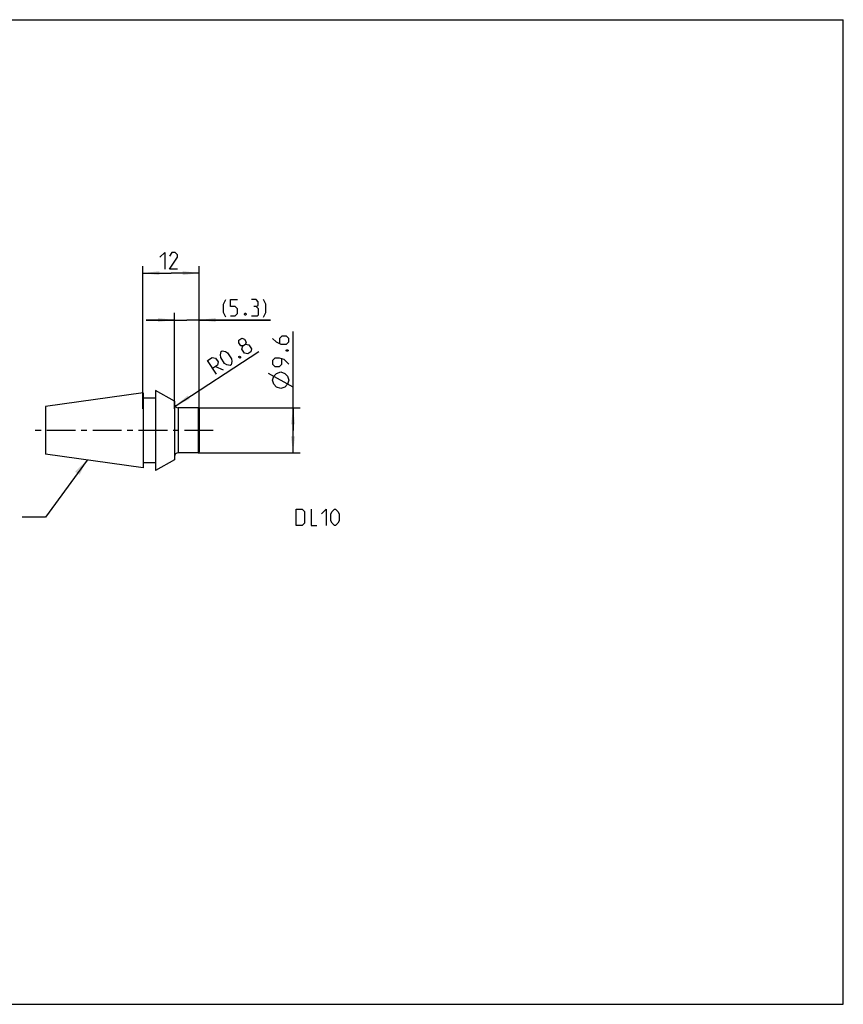
# Model space of a CAD drawing. Extents: x 0 to 297, y 0 to 210.
# Drawn here: x 121 to 297, y 0 to 210 of the extents above; entities that cross this region are included whole.
import ezdxf

# ---------------------------------------------------------------- set-up
doc = ezdxf.new("R2010")
doc.units = 0
doc.header["$LTSCALE"] = 16.335
doc.linetypes.add('CENTER', pattern=[0.6, 0.375, -0.075, 0.075, -0.075])
doc.layers.get('0').update_dxf_attribs({"linetype": 'CONTINUOUS'})
doc.layers.add('TEIL_STARTBEZUEGE', color=7, linetype='CONTINUOUS')
doc.styles.get("Standard").update_dxf_attribs({"font": 'txt', "width": 0.7})
doc.dimstyles.new('DIMSTYLE_1', dxfattribs={"dimtxt": 3.5, "dimasz": 3.5, "dimexe": 1.5, "dimexo": 0, "dimgap": 0.875, "dimtad": 1, "dimdec": 3, "dimtxsty": 'STANDARD', "dimblk": '_ARROW_FILLED', "dimblk1": '_ARROW_FILLED', "dimblk2": '_ARROW_FILLED', "dimcen": 0.09, "dimazin": 3, "dimtp": 0.2, "dimtm": 0.2, "dimtfac": 1, "dimtdec": 3, "dimtofl": 0, "dimtmove": 0, "dimatfit": 3, "dimtolj": 1})
doc.dimstyles.new('DIMSTYLE_2', dxfattribs={"dimtxt": 3.5, "dimasz": 3.5, "dimexe": 1.5, "dimexo": 0, "dimtad": 1, "dimdec": 3, "dimtxsty": 'STANDARD', "dimblk": '_ARROW_FILLED', "dimblk1": '_ARROW_FILLED', "dimblk2": '_ARROW_FILLED', "dimcen": 0.09, "dimazin": 3, "dimtp": 0.1, "dimtm": 0.1, "dimtfac": 1, "dimtdec": 3, "dimtofl": 0, "dimtmove": 0, "dimatfit": 3, "dimtolj": 1})
doc.dimstyles.new('DIMSTYLE_3', dxfattribs={"dimtxt": 3.5, "dimasz": 3.5, "dimexe": 1.5, "dimexo": 0, "dimgap": 0.875, "dimtad": 1, "dimdec": 3, "dimtxsty": 'STANDARD', "dimblk": '_ARROW_FILLED', "dimblk1": '_ARROW_FILLED', "dimblk2": '_ARROW_FILLED', "dimcen": 0.09, "dimazin": 3, "dimtp": 0.1, "dimtm": 0.1, "dimtfac": 1, "dimtdec": 3, "dimtofl": 0, "dimtmove": 0, "dimatfit": 3, "dimtolj": 1})
doc.dimstyles.get("Standard").update_dxf_attribs({"dimtxt": 3.5, "dimasz": 3.5, "dimexe": 1.5, "dimexo": 0, "dimtad": 1, "dimdec": 3, "dimtxsty": 'STANDARD', "dimblk": '_ARROW_FILLED', "dimblk1": '_ARROW_FILLED', "dimblk2": '_ARROW_FILLED', "dimcen": 0.09, "dimazin": 3, "dimtol": 1, "dimtp": 0.001, "dimtm": 0.001, "dimtfac": 1, "dimtdec": 3, "dimtofl": 0, "dimtmove": 0, "dimatfit": 3, "dimtolj": 1})

# ---------------------------------------------------------------- blocks, each defined once
blk = doc.blocks.new('_ARROW_FILLED')
at = {"color": 0, "linetype": 'BYBLOCK'}
blk.add_solid([(0, 0), (-1, 0.125), (-1, -0.125)], dxfattribs=at)
blk = doc.blocks.new('*D0')
at = {"color": 2, "linetype": 'CONTINUOUS'}
for p, q in [((179.63, 122.41), (179.63, 143.53)), ((159.43, 127.21), (181.13, 127.21)), ((179.63, 127.21), (179.63, 122.41)), ((179.63, 117.61), (179.63, 122.41)), ((159.43, 117.61), (181.13, 117.61))]:
    blk.add_line(p, q, dxfattribs=at)
at = {"color": 2, "linetype": 'CONTINUOUS', "xscale": 3.5, "yscale": 3.5, "zscale": 3.5}
for p, rotation in [((179.63, 127.21), 90), ((179.63, 117.61), 270)]:
    blk.add_blockref('_ARROW_FILLED', p, dxfattribs=dict(at, rotation=rotation))
blk = doc.blocks.new('*D1')
at = {"color": 2, "linetype": 'CONTINUOUS'}
blk.add_line((154.46, 127.57), (172.35, 139.23), dxfattribs=at)
at = {"color": 2, "linetype": 'CONTINUOUS', "xscale": 3.5, "yscale": 3.5, "zscale": 3.5, "rotation": 213.087169518}
blk.add_blockref('_ARROW_FILLED', (154.46, 127.57), dxfattribs=at)
blk = doc.blocks.new('*D2')
at = {"color": 2, "linetype": 'CONTINUOUS'}
for p, q in [((147.63, 127.01), (147.63, 157.45)), ((147.63, 155.95), (153.63, 155.95)), ((159.63, 155.95), (153.63, 155.95)), ((159.63, 127.01), (159.63, 157.45))]:
    blk.add_line(p, q, dxfattribs=at)
at = {"color": 2, "linetype": 'CONTINUOUS', "xscale": 3.5, "yscale": 3.5, "zscale": 3.5, "rotation": 180}
blk.add_blockref('_ARROW_FILLED', (147.63, 155.95), dxfattribs=at)
at = {"color": 2, "linetype": 'CONTINUOUS', "xscale": 3.5, "yscale": 3.5, "zscale": 3.5}
blk.add_blockref('_ARROW_FILLED', (159.63, 155.95), dxfattribs=at)
blk = doc.blocks.new('*D3')
at = {"color": 2, "linetype": 'CONTINUOUS'}
for p, q in [((154.33, 127.01), (154.33, 147.45)), ((159.63, 127.01), (159.63, 147.45)), ((154.33, 145.95), (148.33, 145.95)), ((148.33, 145.95), (156.98, 145.95)), ((174.8, 145.95), (156.98, 145.95)), ((159.63, 145.95), (174.8, 145.95))]:
    blk.add_line(p, q, dxfattribs=at)
at = {"color": 2, "linetype": 'CONTINUOUS', "xscale": 3.5, "yscale": 3.5, "zscale": 3.5}
blk.add_blockref('_ARROW_FILLED', (154.33, 145.95), dxfattribs=at)
at = {"color": 2, "linetype": 'CONTINUOUS', "xscale": 3.5, "yscale": 3.5, "zscale": 3.5, "rotation": 180}
blk.add_blockref('_ARROW_FILLED', (159.63, 145.95), dxfattribs=at)

msp = doc.modelspace()

# ---------------------------------------------------------------- linework, layer by layer
at = {"color": 7, "linetype": 'CONTINUOUS'}
for p, q in [((0, 210), (297, 210)), ((297, 0), (297, 210)), ((147.6345, 130.4083), (126.8345, 127.4846)), ((147.6345, 130.4083), (147.6345, 114.4084)), ((150.3345, 130.9492), (150.3345, 113.8674)), ((154.3345, 128.6584), (150.3345, 130.9492)), ((150.3345, 129.3083), (147.6345, 129.3083)), ((154.3345, 128.6584), (154.3345, 116.1582)), ((126.8345, 127.4846), (126.8345, 117.332)), ((159.4345, 127.2083), (155.1345, 127.2083)), ((159.6345, 127.0083), (159.6345, 117.8083)), ((159.4345, 117.6083), (155.1345, 117.6083)), ((147.6345, 114.4084), (126.8345, 117.332)), ((150.3345, 115.5083), (147.6345, 115.5083)), ((154.3345, 116.1582), (150.3345, 113.8674)), ((0, 0), (297, 0))]:
    msp.add_line(p, q, dxfattribs=at)
at = {"color": 40, "linetype": 'CONTINUOUS'}
for p, q in [((163.0934, 136.0287), (164.7501, 135.3179)), ((179.6345, 131.6559), (174.3845, 134.5726))]:
    msp.add_line(p, q, dxfattribs=at)
at = {"color": 9, "linetype": 'CONTINUOUS'}
for p, q in [((155.1345, 127.2083), (155.1345, 117.6083)), ((159.4345, 127.2083), (159.4345, 117.6083))]:
    msp.add_line(p, q, dxfattribs=at)
at = {"color": 40, "linetype": 'CONTINUOUS'}
for points in [[(151.2595, 159.3242), (152.2595, 160.3242), (152.2595, 156.8242)], [(155.0095, 156.8242), (153.2595, 156.8242), (155.0095, 159.3242), (155.0095, 159.8242), (154.5095, 160.3242), (153.7595, 160.3242), (153.2595, 159.5742)], [(165.3009, 146.5742), (164.8009, 147.5742), (164.8009, 149.3242), (165.3009, 150.3242)], [(166.3009, 146.8242), (167.3009, 146.8242), (167.8009, 147.3242), (167.8009, 148.3242), (167.3009, 148.8242), (166.3009, 148.8242), (166.3009, 150.3242), (167.8009, 150.3242)], [(171.8009, 148.8242), (172.2175, 149.0742), (172.2175, 149.8242), (171.8009, 150.3242), (170.8008, 150.3242)], [(173.3009, 146.5742), (173.8009, 147.5742), (173.8009, 149.3242), (173.3009, 150.3242)], [(169.5509, 147.4076), (169.6342, 147.2409), (169.6342, 147.1576), (169.5509, 146.9909), (169.3842, 146.9909), (169.3009, 147.1576), (169.3009, 147.2409), (169.3842, 147.4076), (169.5509, 147.4076)], [(170.8008, 146.8242), (172.0509, 146.8242), (172.3009, 147.0742), (172.3009, 148.3242), (171.8009, 148.8242), (171.3009, 148.8242)], [(168.8947, 140.4055), (168.479, 140.433), (168.0696, 141.0614), (168.0759, 141.6623), (168.7043, 142.0717), (169.2565, 141.8348), (169.6659, 141.2064), (169.5231, 140.815), (170.215, 140.669), (170.7609, 139.8312), (170.615, 139.1393), (169.9866, 138.7299), (169.2947, 138.8758)], [(169.2947, 138.8758), (168.7488, 139.7137), (168.8947, 140.4055), (169.5231, 140.815)], [(175.2595, 142.0309), (176.0095, 141.2809), (177.0095, 140.7809), (178.2595, 140.7809), (178.7595, 141.2809), (178.7595, 142.0309), (178.2595, 142.5309), (177.2595, 142.5309), (176.7595, 142.0309), (176.7595, 140.9476)], [(165.042, 136.7017), (164.2231, 137.9584), (164.1596, 138.5138), (164.3056, 139.2057), (164.5151, 139.3422), (165.2069, 139.1962), (165.6894, 138.9138), (166.5082, 137.657), (166.5717, 137.1016), (166.4258, 136.4097), (166.2163, 136.2732), (165.5244, 136.4192), (165.042, 136.7017)], [(178.1762, 139.5309), (178.3429, 139.6142), (178.4262, 139.6142), (178.5929, 139.5309), (178.5929, 139.3642), (178.4262, 139.2809), (178.3429, 139.2809), (178.1762, 139.3642), (178.1762, 139.5309)], [(163.2839, 134.3626), (161.3732, 137.295), (162.4205, 137.9774), (163.1123, 137.8314), (163.6583, 136.9936), (163.5123, 136.3017), (162.465, 135.6193)], [(168.2019, 138.2633), (168.3627, 138.1691), (168.4082, 138.0993), (168.4294, 137.9142), (168.2897, 137.8232), (168.1289, 137.9173), (168.0834, 137.9871), (168.0623, 138.1723), (168.2019, 138.2633)], [(178.7595, 136.5309), (177.7595, 137.5309), (176.7595, 137.7809), (175.7595, 137.7809), (175.2595, 137.2809), (175.2595, 136.5309), (175.7595, 136.0309), (176.7595, 136.0309), (177.2595, 136.5309), (177.2595, 137.6142)], [(177.0095, 131.3642), (176.1345, 131.6559), (175.5512, 132.2392), (175.2595, 133.1142), (175.5512, 133.9892), (176.1345, 134.5726), (177.0095, 134.8642), (177.8845, 134.5726), (178.4679, 133.9892), (178.7595, 133.1142), (178.4679, 132.2392), (177.8845, 131.6559), (177.0095, 131.3642)]]:
    msp.add_lwpolyline(points, dxfattribs=at)
at = {"color": 2, "linetype": 'CONTINUOUS'}
for points in [[(180.3012, 102.1174), (180.3012, 105.6174), (181.5512, 105.6174), (182.0512, 105.1174), (182.0512, 102.6174), (181.5512, 102.1174), (180.3012, 102.1174)], [(183.4679, 105.6174), (183.4679, 102.1174), (184.7178, 102.1174)], [(185.7178, 104.6174), (186.7178, 105.6174), (186.7178, 102.1174)], [(187.7178, 103.1174), (187.7178, 104.6174), (187.9679, 105.1174), (188.4679, 105.6174), (188.7178, 105.6174), (189.2179, 105.1174), (189.4679, 104.6174), (189.4679, 103.1174), (189.2179, 102.6174), (188.7178, 102.1174), (188.4679, 102.1174), (187.9679, 102.6174), (187.7178, 103.1174)]]:
    msp.add_lwpolyline(points, dxfattribs=at)
at = {"color": 7, "linetype": 'CONTINUOUS'}
for centre, radius, start, end in [((155.1345, 128.0083), 0.8, 180, 270), ((159.4345, 127.0083), 0.2, 0, 90), ((155.1345, 116.8083), 0.8, 90, 180), ((159.4345, 117.8083), 0.2, 270, 360)]:
    msp.add_arc(centre, radius, start, end, dxfattribs=at)
at = {"layer": 'TEIL_STARTBEZUEGE', "color": 7, "linetype": 'CENTER'}
msp.add_line((162.6345, 122.4083), (123.8345, 122.4083), dxfattribs=at)

# ---------------------------------------------------------------- dimensions: what is measured, and where the dimension line sits
at = {"color": 2, "linetype": 'CONTINUOUS'}
dim = msp.add_linear_dim(base=(147.6345, 155.9492), p1=(159.6345, 127.0083), p2=(147.6345, 127.0083), angle=180, dimstyle='DIMSTYLE_1', dxfattribs=at)
dim.commit()
dim.dimension.update_dxf_attribs({"geometry": '*D2', "text_midpoint": (151.2595, 155.9492), "dimtype": 160})
dim = msp.add_linear_dim(base=(159.6345, 145.9492), p1=(154.3345, 127.0083), p2=(159.6345, 127.0083), text='(<>)', dimstyle='DIMSTYLE_3', dxfattribs=at)
dim.commit()
dim.dimension.update_dxf_attribs({"geometry": '*D3', "text_midpoint": (164.8009, 145.9492), "dimtype": 160})
dim = msp.add_linear_dim(base=(179.6345, 127.2083), p1=(159.4345, 117.6083), p2=(159.4345, 127.2083), angle=90, text='%%c<>', dimstyle='DIMSTYLE_1', dxfattribs=at)
dim.commit()
dim.dimension.update_dxf_attribs({"geometry": '*D0', "text_midpoint": (179.6345, 131.3642), "dimtype": 160})
dim = msp.add_radius_dim(center=(155.1345, 128.0083), mpoint=(154.4642, 127.5716), text='R<>', dimstyle='DIMSTYLE_2', override={"dimpost": '<>'}, dxfattribs=at)
dim.commit()
dim.dimension.update_dxf_attribs({"geometry": '*D1', "text_midpoint": (163.2839, 134.3625), "dimtype": 164})

# ---------------------------------------------------------------- leaders
msp.add_leader([(135.6962, 116.0864), (126.8345, 103.8674), (121.8345, 103.8674)], dimstyle='STANDARD', override={"dimtad": 0}, dxfattribs=at)

doc.saveas('drawing.dxf')
